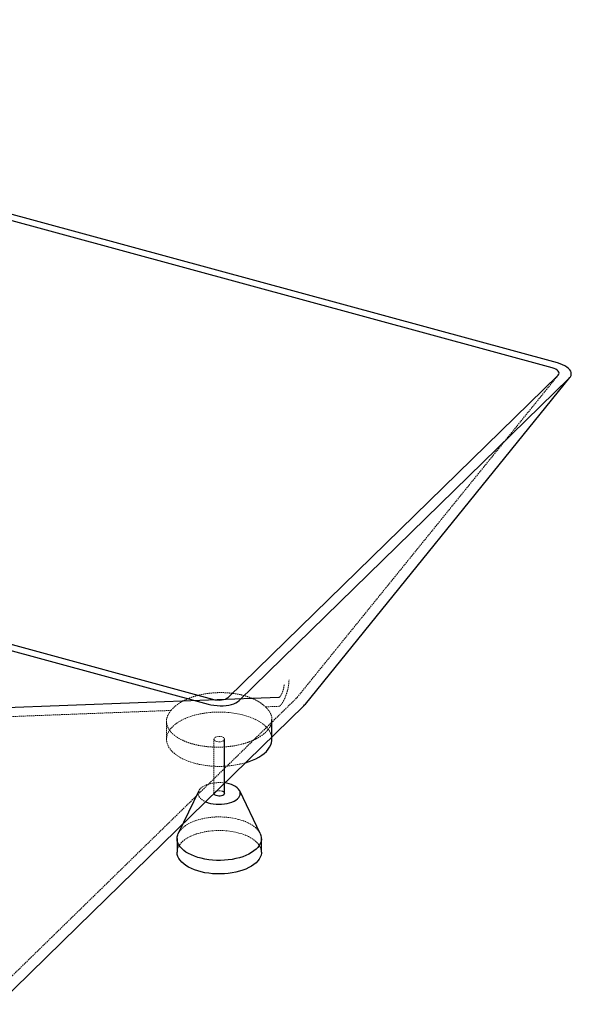
# Paper-space layout '_Trimetrisch' of a CAD drawing. Units: millimetres. Extents: x -658 to 894, y -756 to 294.
# Drawn here: x 371 to 894, y -641 to 293 of the extents above; entities that cross this region are included whole.
import ezdxf

# ---------------------------------------------------------------- set-up
doc = ezdxf.new("R2010")
doc.units = ezdxf.units.MM
doc.linetypes.add('HIDDEN', pattern=[1.905, 1.27, -0.635])

psp = doc.layouts.new('_Trimetrisch')

# ---------------------------------------------------------------- linework, layer by layer
at = {"color": 7, "linetype": 'Continuous', "lineweight": 25}
for p, q in [((881.08, -32.72), (-316.33, 292.72)), ((876.07, -37.19), (-321, 288.15)), ((-643.02, -26.15), (554.05, -351.49)), ((-647.7, -30.71), (549.71, -356.14)), ((568.74, -349.83), (881.71, -44.37)), ((641.99, -356.11), (892.99, -46.37)), ((579.08, -352.83), (892.35, -47.07)), ((617, -349.74), (36.61, -371.91)), ((610.29, -389.42), (610.29, -370.78)), ((565.29, -440.85), (565.29, -389.42)), ((540.88, -438.38), (521.47, -478.76)), ((599.12, -478.76), (579.71, -438.38)), ((520.29, -483.71), (520.29, -496.57)), ((600.29, -496.57), (600.29, -483.71))]:
    psp.add_line(p, q, dxfattribs=at)
at = {"color": 7, "linetype": 'HIDDEN', "lineweight": 18}
for p, q in [((634.22, -349.81), (882.03, -44.01)), ((616.8, -358.26), (604.16, -358.75)), ((510.29, -372.5), (510.29, -389.42)), ((555.29, -389.42), (555.29, -440.85))]:
    psp.add_line(p, q, dxfattribs=at)
at = {"color": 7, "linetype": 'Continuous', "lineweight": 25, "flags": 128}
for points in [[(881.71, -44.37), (882.4, -43.45), (882.68, -42.46), (882.53, -41.44), (881.96, -40.43), (880.98, -39.47), (879.64, -38.59), (877.99, -37.82), (876.07, -37.19)], [(892.35, -47.07), (893.37, -45.86), (894.02, -44.58), (894.3, -43.25), (894.19, -41.9), (893.71, -40.54), (892.85, -39.2), (891.64, -37.9), (890.09, -36.67), (888.22, -35.51), (886.08, -34.45), (883.68, -33.52), (881.08, -32.72)], [(549.71, -356.14), (552.47, -356.8), (555.32, -357.28), (558.22, -357.6), (561.12, -357.74), (563.98, -357.7), (566.75, -357.49), (569.38, -357.09), (571.83, -356.53), (574.06, -355.81), (576.04, -354.95), (577.72, -353.95), (579.08, -352.83)], [(554.05, -351.49), (556.14, -351.95), (558.31, -352.22), (560.48, -352.29), (562.57, -352.16), (564.51, -351.84), (566.23, -351.33), (567.66, -350.65), (568.74, -349.83)], [(350.54, -640.76), (426.2, -566.91), (640.42, -357.83)], [(585.18, -411.76), (588.67, -410.62), (592.02, -409.33), (595.14, -407.89), (598.02, -406.32), (600.63, -404.64), (602.96, -402.85), (604.99, -400.96), (606.71, -398.99), (608.1, -396.96), (609.16, -394.87), (609.88, -392.75), (610.24, -390.6), (610.29, -389.42)], [(547.32, -448.69), (547.62, -448.82), (549.8, -449.62), (552.16, -450.26), (554.67, -450.74), (557.28, -451.03), (559.94, -451.15), (562.61, -451.08), (565.24, -450.83), (567.78, -450.4), (570.18, -449.81), (572.41, -449.05), (574.42, -448.14), (576.18, -447.11), (577.66, -445.96), (578.83, -444.72), (579.66, -443.42), (580.16, -442.06), (580.29, -440.69), (580.07, -439.32), (579.5, -437.97), (578.58, -436.68), (577.34, -435.46), (575.79, -434.34), (573.97, -433.33), (571.9, -432.46), (569.63, -431.74), (569.63, -431.74)], [(569.63, -431.74), (567.19, -431.18), (565.53, -430.91)], [(565.29, -440.85), (565.29, -440.87), (565.1, -441.56), (564.55, -442.21), (563.68, -442.75), (562.56, -443.15), (561.28, -443.38), (559.92, -443.42), (558.58, -443.27), (557.38, -442.94), (556.39, -442.46), (555.69, -441.86), (555.34, -441.18), (555.29, -440.85)], [(599.12, -478.76), (599.14, -478.79), (599.86, -480.68), (600.24, -482.6), (600.26, -484.54), (599.94, -486.46), (599.26, -488.36), (598.25, -490.22), (596.9, -492.02), (595.22, -493.75), (593.25, -495.39), (590.98, -496.93), (588.44, -498.35), (585.65, -499.64), (582.65, -500.79), (579.44, -501.8), (576.07, -502.64), (572.56, -503.32), (568.94, -503.82), (565.24, -504.15), (561.5, -504.3), (557.75, -504.27), (554.03, -504.06), (550.36, -503.66), (546.77, -503.1), (543.31, -502.36), (539.99, -501.46), (536.85, -500.4), (533.92, -499.2), (531.22, -497.86), (528.77, -496.39), (526.61, -494.82), (524.74, -493.14), (523.18, -491.39), (521.94, -489.56), (521.05, -487.69), (520.5, -485.78), (520.3, -483.85), (520.45, -481.92), (520.95, -480.01), (521.47, -478.76)], [(600.29, -496.57), (600.26, -497.39), (599.94, -499.32), (599.26, -501.22), (598.25, -503.08), (596.9, -504.88), (595.22, -506.61), (593.25, -508.25), (590.98, -509.78), (588.44, -511.21), (585.65, -512.5), (582.65, -513.65), (579.44, -514.66), (576.07, -515.5), (572.56, -516.18), (568.94, -516.68), (565.24, -517.01), (561.5, -517.16), (557.75, -517.13), (554.03, -516.91), (550.36, -516.52), (546.77, -515.96), (543.31, -515.22), (539.99, -514.32), (536.85, -513.26), (533.92, -512.06), (531.22, -510.72), (528.77, -509.25), (526.61, -507.67), (524.74, -506), (523.18, -504.24), (521.94, -502.42), (521.05, -500.55), (520.5, -498.64), (520.3, -496.71), (520.29, -496.57)]]:
    psp.add_lwpolyline(points, dxfattribs=at)
at = {"color": 7, "linetype": 'HIDDEN', "lineweight": 18, "flags": 128}
for points in [[(343.56, -633.6), (419.22, -559.76), (633.44, -350.67)], [(610.29, -389.42), (610.26, -388.44), (609.92, -386.29), (609.24, -384.16), (608.22, -382.07), (606.85, -380.03), (605.17, -378.06), (603.16, -376.17), (600.86, -374.36), (598.27, -372.67), (595.41, -371.09), (592.31, -369.64), (588.99, -368.33), (585.46, -367.17), (581.76, -366.16), (577.9, -365.32), (573.93, -364.64), (569.85, -364.14), (565.71, -363.82), (561.53, -363.68), (557.35, -363.71), (553.18, -363.93), (549.06, -364.33), (545.03, -364.9), (541.1, -365.64), (537.3, -366.55), (533.67, -367.63), (530.22, -368.85), (526.98, -370.22), (523.98, -371.72), (521.23, -373.35), (518.75, -375.09), (516.57, -376.93), (514.7, -378.86), (513.14, -380.86), (511.91, -382.92), (511.03, -385.03), (510.49, -387.17), (510.29, -389.32), (510.45, -391.48), (510.96, -393.62), (511.82, -395.73), (513.01, -397.8), (514.54, -399.8), (516.39, -401.74), (518.54, -403.59), (520.99, -405.34), (523.71, -406.98), (526.7, -408.49), (529.91, -409.87), (533.34, -411.11), (536.96, -412.2), (536.96, -412.2)], [(557.96, -391.7), (556.85, -391.29), (556, -390.74), (555.47, -390.1), (555.29, -389.4), (555.49, -388.71), (556.04, -388.07), (556.91, -387.53), (558.03, -387.13), (559.31, -386.9), (560.67, -386.85), (562, -387), (563.21, -387.33), (564.2, -387.81), (564.9, -388.41), (565.25, -389.09), (565.24, -389.79), (564.87, -390.46), (564.15, -391.06), (563.15, -391.54), (561.93, -391.85), (560.6, -391.99), (559.24, -391.94), (557.96, -391.7)], [(565.53, -430.91), (564.62, -430.79), (561.98, -430.59), (559.31, -430.56), (556.66, -430.72), (554.07, -431.06), (551.59, -431.58), (549.27, -432.26), (547.14, -433.09), (545.25, -434.06), (543.63, -435.16), (542.3, -436.35), (541.3, -437.63), (540.63, -438.96), (540.32, -440.33), (540.36, -441.7), (540.76, -443.06), (541.51, -444.38), (542.59, -445.64), (543.99, -446.81), (545.67, -447.88), (547.32, -448.69)], [(555.29, -440.85), (555.35, -440.48), (555.72, -439.81), (556.44, -439.21), (557.44, -438.74), (558.66, -438.42), (559.99, -438.28), (561.35, -438.33), (562.63, -438.57)], [(521.47, -478.76), (521.79, -478.12), (522.98, -476.29), (524.49, -474.52), (526.32, -472.84), (528.44, -471.25), (530.85, -469.77), (533.51, -468.41), (536.41, -467.18), (539.52, -466.1), (542.82, -465.18), (546.26, -464.42), (549.83, -463.83), (553.49, -463.41), (557.21, -463.17), (560.96, -463.11), (564.7, -463.23), (568.41, -463.54), (572.04, -464.02), (575.57, -464.67), (578.96, -465.49)], [(578.96, -465.49), (582.19, -466.47), (585.23, -467.6), (588.05, -468.87), (590.63, -470.28), (592.93, -471.8), (594.96, -473.43), (596.67, -475.14), (598.07, -476.94), (599.12, -478.76)], [(520.29, -496.57), (520.45, -494.78), (520.95, -492.86), (521.79, -490.98), (522.98, -489.15), (524.49, -487.38), (526.32, -485.7), (528.44, -484.1), (530.85, -482.62), (533.51, -481.26), (536.41, -480.04), (539.52, -478.96), (542.82, -478.04), (546.26, -477.27), (549.83, -476.68), (553.49, -476.27), (557.21, -476.03), (560.96, -475.97), (564.7, -476.09), (568.41, -476.39), (572.04, -476.87), (575.57, -477.53), (578.96, -478.35)], [(578.96, -478.35), (582.19, -479.33), (585.23, -480.46), (588.05, -481.73), (590.63, -483.14), (592.93, -484.66), (594.96, -486.28), (596.67, -488), (598.07, -489.79), (599.14, -491.65), (599.86, -493.54), (600.24, -495.46), (600.29, -496.57)]]:
    psp.add_lwpolyline(points, dxfattribs=at)
at = {"color": 7, "linetype": 'HIDDEN', "lineweight": 18}
for centre, radius, start, end in [((626.45, -343.52), 10, 314.30508, 320.97988), ((560.26, -323.69), 91.52, 255.24812, 285.79475), ((562.36, -441.58), 3.02, 14.03524, 84.9618)]:
    psp.add_arc(centre, radius, start, end, dxfattribs=at)
at = {"color": 7, "linetype": 'Continuous', "lineweight": 25}
psp.add_arc((626.45, -343.52), 20, 314.30508, 320.97988, dxfattribs=at)
at = {"color": 7, "linetype": 'HIDDEN', "lineweight": 18}
for points, knots in [([(617.76, -358.04), (618.34, -357.44), (618.9, -356.74), (619.73, -355.58), (620, -355.17), (620.54, -354.32), (620.81, -353.86), (621.6, -352.46), (622.09, -351.47), (622.79, -349.9), (623.02, -349.36), (623.45, -348.25), (623.67, -347.69), (624.27, -345.98), (624.62, -344.82), (625.1, -343.05), (625.25, -342.45), (625.53, -341.24), (625.65, -340.65), (625.99, -338.86), (626.17, -337.69), (626.35, -335.95), (626.41, -335.37), (626.46, -334.52), (626.48, -334.24), (626.5, -333.68), (626.51, -333.4), (626.52, -333.13)], [0, 0, 0, 0, 0.125, 0.125, 0.1875, 0.1875, 0.25, 0.25, 0.375, 0.375, 0.4375, 0.4375, 0.5, 0.5, 0.625, 0.625, 0.6875, 0.6875, 0.75, 0.75, 0.875, 0.875, 0.9375, 0.9375, 0.96875, 0.96875, 1, 1, 1, 1]), ([(514.59, -362.17), (515.79, -360.67), (517.22, -359.25), (519.71, -357.21), (520.59, -356.55), (522.48, -355.25), (523.48, -354.63), (526.58, -352.86), (528.81, -351.78), (531.83, -350.56), (532.44, -350.32), (533.69, -349.86), (534.33, -349.63), (536.26, -348.98), (537.57, -348.59), (541.58, -347.49), (544.35, -346.89), (547.93, -346.3), (548.65, -346.2), (550.11, -345.99), (550.84, -345.9), (553.04, -345.66), (554.51, -345.53), (558.93, -345.25), (561.88, -345.21), (565.59, -345.33), (566.33, -345.37), (567.81, -345.45), (568.55, -345.51), (570.74, -345.69), (572.18, -345.85), (573.6, -346.04)], [0, 0, 0, 0, 0.125, 0.125, 0.1875, 0.1875, 0.25, 0.25, 0.375, 0.375, 0.40625, 0.40625, 0.4375, 0.4375, 0.5, 0.5, 0.625, 0.625, 0.65625, 0.65625, 0.6875, 0.6875, 0.75, 0.75, 0.875, 0.875, 0.90625, 0.90625, 0.9375, 0.9375, 1, 1, 1, 1]), ([(617.48, -349.63), (617.77, -349.32), (618.05, -348.98), (618.46, -348.4), (618.6, -348.19), (618.87, -347.76), (619.01, -347.54), (619.4, -346.84), (619.64, -346.34), (619.99, -345.55), (620.11, -345.28), (620.33, -344.73), (620.43, -344.45), (620.73, -343.6), (620.91, -343.02), (621.23, -341.83), (621.37, -341.23), (621.59, -340.04), (621.68, -339.45), (621.78, -338.58), (621.8, -338.29), (621.84, -337.72), (621.85, -337.44), (621.86, -337.17)], [0, 0, 0, 0, 0.125, 0.125, 0.1875, 0.1875, 0.25, 0.25, 0.375, 0.375, 0.4375, 0.4375, 0.5, 0.5, 0.625, 0.625, 0.75, 0.75, 0.875, 0.875, 0.9375, 0.9375, 1, 1, 1, 1]), ([(573.6, -346.04), (575.35, -346.27), (577.06, -346.55), (580.39, -347.2), (582.02, -347.58), (585.19, -348.44), (586.74, -348.93), (588.99, -349.73), (589.73, -350.01), (591.18, -350.59), (591.88, -350.89), (592.58, -351.2)], [0, 0, 0, 0, 0.25, 0.25, 0.5, 0.5, 0.75, 0.75, 0.875, 0.875, 1, 1, 1, 1]), ([(592.58, -351.2), (593.75, -351.72), (594.88, -352.27), (596.5, -353.15), (597.04, -353.45), (598.06, -354.06), (598.56, -354.37), (600.99, -355.95), (602.69, -357.3), (604.16, -358.75)], [0, 0, 0, 0, 0.25, 0.25, 0.375, 0.375, 0.5, 0.5, 1, 1, 1, 1]), ([(617.48, -349.63), (617.46, -349.65), (617.43, -349.67), (617.35, -349.69), (617.31, -349.7), (617.18, -349.73), (617.09, -349.73), (617, -349.74)], [0, 0, 0, 0, 0.25, 0.25, 0.5, 0.5, 1, 1, 1, 1]), ([(514.59, -362.17), (435.62, -365.19), (356.65, -368.2), (238.2, -372.73), (198.71, -374.24), (139.48, -376.51), (119.74, -377.27), (80.26, -378.79), (60.52, -379.55), (40.77, -380.31)], [0, 0, 0, 0, 0.5, 0.5, 0.75, 0.75, 0.875, 0.875, 1, 1, 1, 1]), ([(602.92, -384.13), (601.29, -385.5), (599.41, -386.8), (596.76, -388.32), (596.22, -388.62), (595.1, -389.2), (594.53, -389.49), (592.8, -390.32), (590.39, -391.37), (587.81, -392.3), (585.81, -392.96), (585.13, -393.17), (583.75, -393.58), (583.05, -393.78), (579.51, -394.72), (576.59, -395.33), (572.07, -396.03), (570.55, -396.23), (568.22, -396.48), (567.44, -396.56), (565.87, -396.69), (565.09, -396.74), (561.18, -396.97), (558.06, -397), (553.4, -396.83), (551.84, -396.73), (548.74, -396.47), (547.22, -396.3), (542.73, -395.68), (539.85, -395.13), (536.37, -394.27), (535.69, -394.09), (534.32, -393.71), (533.65, -393.51), (531.67, -392.89), (530.41, -392.45), (526.74, -391.04), (524.49, -389.99), (521.91, -388.52), (521.41, -388.22), (520.44, -387.61), (519.97, -387.3), (518.61, -386.35), (516.92, -385.05), (515.49, -383.67), (514.51, -382.61), (514.2, -382.25), (513.61, -381.52), (513.34, -381.15), (512.04, -379.29), (511.3, -377.77), (510.61, -375.43), (510.45, -374.65), (510.32, -373.46), (510.3, -373.06), (510.29, -372.26), (510.3, -371.86), (510.47, -369.87), (510.89, -368.3), (511.95, -365.97), (512.38, -365.2), (513.38, -363.66), (513.95, -362.91), (514.59, -362.17)], [0, 0, 0, 0, 0.0625, 0.0625, 0.078125, 0.078125, 0.09375, 0.09375, 0.125, 0.15625, 0.15625, 0.171875, 0.171875, 0.1875, 0.1875, 0.25, 0.25, 0.28125, 0.28125, 0.296875, 0.296875, 0.3125, 0.3125, 0.375, 0.375, 0.40625, 0.40625, 0.4375, 0.4375, 0.5, 0.5, 0.515625, 0.515625, 0.53125, 0.53125, 0.5625, 0.5625, 0.625, 0.625, 0.640625, 0.640625, 0.65625, 0.65625, 0.6875, 0.71875, 0.71875, 0.734375, 0.734375, 0.75, 0.75, 0.8125, 0.8125, 0.84375, 0.84375, 0.859375, 0.859375, 0.875, 0.875, 0.9375, 0.9375, 0.96875, 0.96875, 1, 1, 1, 1]), ([(604.16, -358.75), (605.08, -359.58), (605.9, -360.44), (607.34, -362.21), (607.96, -363.12), (608.74, -364.52), (608.97, -364.99), (609.37, -365.94), (609.55, -366.41), (609.99, -367.84), (610.18, -368.8), (610.33, -370.73), (610.3, -371.7), (610.08, -373.17), (609.98, -373.66), (609.72, -374.63), (609.57, -375.11), (609.02, -376.55), (608.55, -377.49), (607.4, -379.36), (606.72, -380.28), (605.93, -381.19)], [0, 0, 0, 0, 0.125, 0.125, 0.25, 0.25, 0.3125, 0.3125, 0.375, 0.375, 0.5, 0.5, 0.625, 0.625, 0.6875, 0.6875, 0.75, 0.75, 0.875, 0.875, 1, 1, 1, 1]), ([(617.76, -358.04), (617.72, -358.09), (617.65, -358.12), (617.5, -358.18), (617.42, -358.2), (617.16, -358.24), (616.98, -358.26), (616.8, -358.26)], [0, 0, 0, 0, 0.25, 0.25, 0.5, 0.5, 1, 1, 1, 1])]:
    psp.add_open_spline(points, degree=3, knots=knots, dxfattribs=at)
psp.add_open_spline([(605.93, -381.19), (605.05, -382.2), (604.05, -383.18), (602.92, -384.13)], degree=3, dxfattribs=at)

doc.saveas('drawing.dxf')
